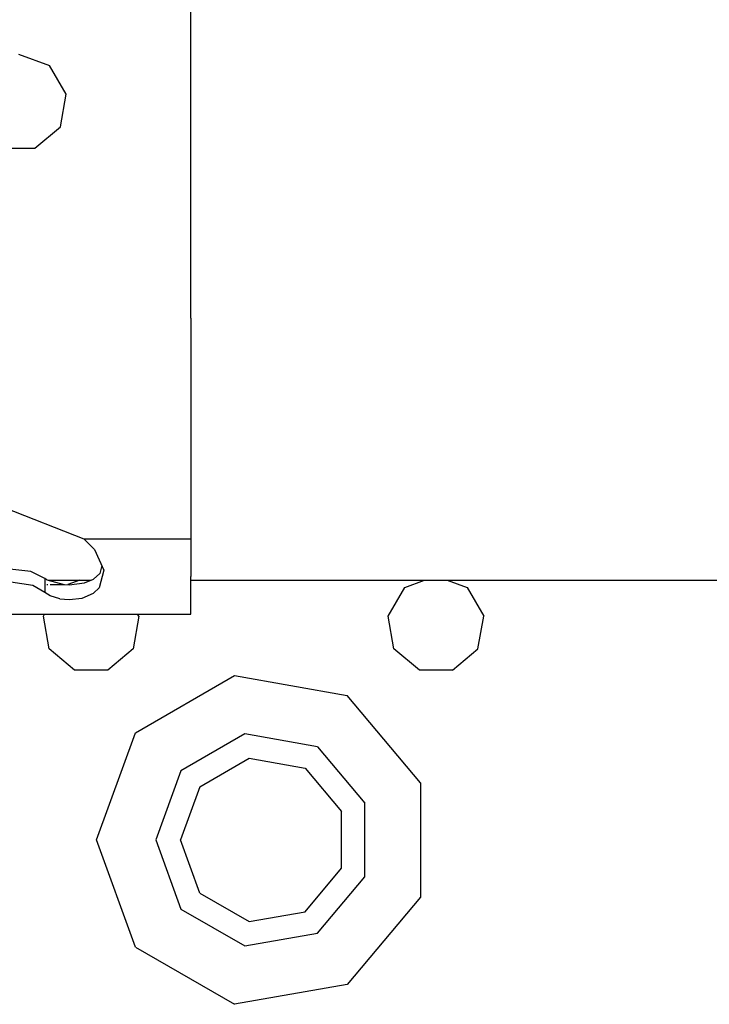
# Model space of a CAD drawing. Units: millimetres. Extents: x 977 to 8610, y -1577 to 1776.
# Drawn here: x 3506 to 3570, y -1197 to -1105 of the extents above; entities that cross this region are included whole.
import ezdxf

# ---------------------------------------------------------------- set-up
doc = ezdxf.new("R2010")
doc.units = ezdxf.units.MM
doc.layers.add('TFR-TRI', color=7, linetype='CONTINUOUS', true_color=0xffffff)

msp = doc.modelspace()

# ---------------------------------------------------------------- linework, layer by layer
at = {"layer": 'TFR-TRI', "color": 18, "linetype": 'CONTINUOUS'}
for p, q in [((3521.5, -1132.894854), (3521.5, -1092.894854)), ((3505.5, -1108.394854), (3508.392578, -1109.44768)), ((3509.931641, -1112.113452), (3508.392578, -1109.44768)), ((3509.396973, -1115.144824), (3509.931641, -1112.113452)), ((3507.039063, -1117.123462), (3509.396973, -1115.144824)), ((3503.960694, -1117.123462), (3507.039063, -1117.123462)), ((3521.5, -1132.894854), (3521.5, -1153.394793)), ((3504.18628, -1150.508258), (3511.558594, -1153.394793)), ((3511.558594, -1153.394793), (3521.5, -1153.394793)), ((3511.558594, -1153.394793), (3512.556641, -1154.409381)), ((3511.558594, -1153.394793), (3521.5, -1153.394793)), ((3521.5, -1153.394793), (3521.5, -1156.894885)), ((3512.556641, -1154.409381), (3513.441895, -1156.321612)), ((3513.244873, -1155.895923), (3513.06543, -1156.618304)), ((3506.65918, -1156.424609), (3503.573487, -1156.092944)), ((3507.952881, -1157.099475), (3506.65918, -1156.424609)), ((3512.475342, -1157.151782), (3513.06543, -1156.618304)), ((3513.441895, -1156.321612), (3512.997803, -1157.949176)), ((3513.441895, -1156.321612), (3512.997803, -1157.949176)), ((3521.5, -1159.457019), (3521.5, -1156.894885)), ((3506.841797, -1157.729571), (3503.73584, -1157.28313)), ((3506.841797, -1157.729571), (3503.73584, -1157.28313)), ((3507.952881, -1158.380847), (3506.841797, -1157.729571)), ((3507.952881, -1158.380847), (3506.841797, -1157.729571)), ((3508.137696, -1157.212603), (3507.952881, -1157.099475)), ((3507.952881, -1157.099475), (3507.952881, -1158.380847)), ((3507.952881, -1157.099475), (3507.952881, -1158.380847)), ((3508.128907, -1157.647876), (3508.233399, -1157.647845)), ((3508.128907, -1157.648242), (3508.233643, -1157.64812)), ((3508.137696, -1157.212603), (3509.746582, -1157.646716)), ((3508.309082, -1157.258807), (3512.216797, -1157.258807)), ((3508.437989, -1157.647693), (3509.746582, -1157.646716)), ((3508.438233, -1157.647937), (3509.746582, -1157.646716)), ((3509.746582, -1157.646716), (3510.205567, -1157.667132)), ((3511.195557, -1157.258807), (3510.088379, -1157.661944)), ((3510.205567, -1157.667132), (3511.621338, -1157.505267)), ((3511.621338, -1157.505267), (3512.475342, -1157.151782)), ((3521.5, -1157.258807), (3692.624756, -1157.258807)), ((3541.357422, -1157.927966), (3543.195801, -1157.258807)), ((3545.3042, -1157.258807), (3547.142334, -1157.927966)), ((3508.46167, -1158.68471), (3507.952881, -1158.380847)), ((3508.46167, -1158.68471), (3507.952881, -1158.380847)), ((3509.349366, -1158.967334), (3508.46167, -1158.68471)), ((3509.349366, -1158.967334), (3508.46167, -1158.68471)), ((3511.422119, -1158.908099), (3512.477539, -1158.438067)), ((3511.422119, -1158.908099), (3512.477539, -1158.438067)), ((3512.477539, -1158.438067), (3512.997803, -1157.949176)), ((3512.477539, -1158.438067), (3512.997803, -1157.949176)), ((3539.81836, -1160.593737), (3541.357422, -1157.927966)), ((3547.142334, -1157.927966), (3548.681641, -1160.593737)), ((3509.349366, -1158.967334), (3510.199951, -1159.052111)), ((3509.349366, -1158.967334), (3510.199951, -1159.052111)), ((3510.199951, -1159.052111), (3511.422119, -1158.908099)), ((3510.199951, -1159.052111), (3511.422119, -1158.908099)), ((3521.5, -1160.394854), (3521.5, -1159.457019)), ((3389.893067, -1160.394854), (3521.5, -1160.394854)), ((3507.818604, -1160.593737), (3507.933106, -1160.394854)), ((3516.681641, -1160.593737), (3516.566895, -1160.394854)), ((3508.353028, -1163.625079), (3507.818604, -1160.593737)), ((3516.681641, -1160.593737), (3516.146973, -1163.625079)), ((3540.352783, -1163.625079), (3539.81836, -1160.593737)), ((3548.147217, -1163.625079), (3548.681641, -1160.593737)), ((3510.710938, -1165.603717), (3508.353028, -1163.625079)), ((3516.146973, -1163.625079), (3513.789063, -1165.603717)), ((3542.710938, -1165.603717), (3540.352783, -1163.625079)), ((3545.789063, -1165.603717), (3548.147217, -1163.625079)), ((3513.789063, -1165.603717), (3510.710938, -1165.603717)), ((3545.789063, -1165.603717), (3542.710938, -1165.603717)), ((3516.376221, -1171.411975), (3525.558594, -1166.110614)), ((3516.376221, -1171.411975), (3525.558594, -1166.110614)), ((3525.558594, -1166.110614), (3536, -1167.951678)), ((3525.558594, -1166.110614), (3536, -1167.951678)), ((3542.815186, -1176.073748), (3536, -1167.951678)), ((3542.815186, -1176.073748), (3536, -1167.951678)), ((3512.75, -1181.37511), (3516.376221, -1171.411975)), ((3512.75, -1181.37511), (3516.376221, -1171.411975)), ((3526.513428, -1171.526996), (3520.5896, -1174.947223)), ((3526.513428, -1171.526996), (3520.5896, -1174.947223)), ((3533.25, -1172.714892), (3526.513428, -1171.526996)), ((3533.25, -1172.714892), (3526.513428, -1171.526996)), ((3533.25, -1172.714892), (3537.646973, -1177.954882)), ((3533.25, -1172.714892), (3537.646973, -1177.954882)), ((3522.351563, -1176.425677), (3526.912842, -1173.792102)), ((3526.912842, -1173.792102), (3532.099854, -1174.706683)), ((3520.5896, -1174.947223), (3518.25, -1181.37511)), ((3520.5896, -1174.947223), (3518.25, -1181.37511)), ((3532.099854, -1174.706683), (3535.48584, -1178.741565)), ((3542.815186, -1176.073748), (3542.815186, -1186.67644)), ((3542.815186, -1176.073748), (3542.815186, -1186.67644)), ((3522.351563, -1176.425677), (3520.549805, -1181.37511)), ((3535.48584, -1184.008685), (3535.48584, -1178.741565)), ((3537.646973, -1184.795367), (3537.646973, -1177.954882)), ((3537.646973, -1184.795367), (3537.646973, -1177.954882)), ((3516.376221, -1191.338275), (3512.75, -1181.37511)), ((3516.376221, -1191.338275), (3512.75, -1181.37511)), ((3518.25, -1181.37511), (3520.5896, -1187.802966)), ((3518.25, -1181.37511), (3520.5896, -1187.802966)), ((3522.351563, -1186.324572), (3520.549805, -1181.37511)), ((3532.099854, -1188.043567), (3535.48584, -1184.008685)), ((3533.25, -1190.035296), (3537.646973, -1184.795367)), ((3533.25, -1190.035296), (3537.646973, -1184.795367)), ((3522.351563, -1186.324572), (3526.912842, -1188.958148)), ((3542.815186, -1186.67644), (3536, -1194.798571)), ((3542.815186, -1186.67644), (3536, -1194.798571)), ((3520.5896, -1187.802966), (3526.513428, -1191.223224)), ((3520.5896, -1187.802966), (3526.513428, -1191.223224)), ((3526.912842, -1188.958148), (3532.099854, -1188.043567)), ((3526.513428, -1191.223224), (3533.25, -1190.035296)), ((3526.513428, -1191.223224), (3533.25, -1190.035296)), ((3516.376221, -1191.338275), (3525.558594, -1196.639636)), ((3516.376221, -1191.338275), (3525.558594, -1196.639636)), ((3536, -1194.798571), (3525.558594, -1196.639636)), ((3536, -1194.798571), (3525.558594, -1196.639636))]:
    msp.add_line(p, q, dxfattribs=at)

doc.saveas('drawing.dxf')
